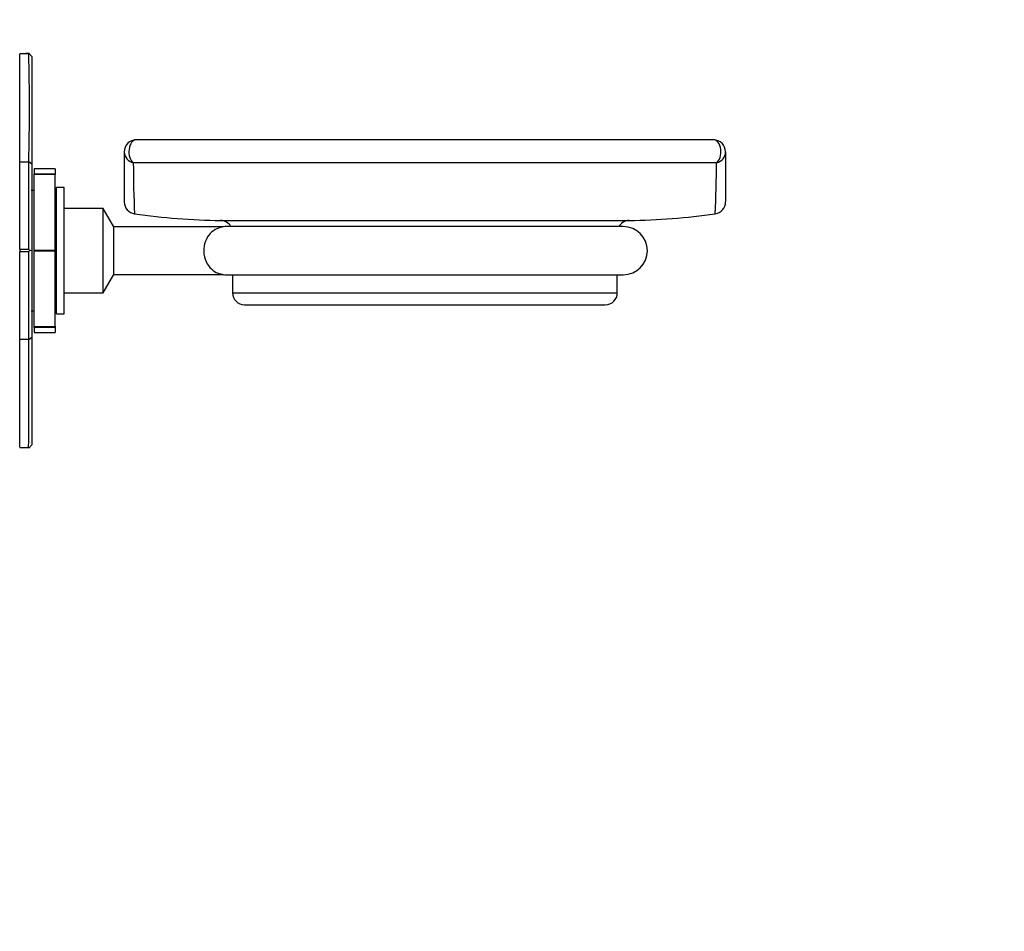
# Paper-space layout 'Layout1' of a CAD drawing. Units: millimetres. Extents: x 0 to 828, y 0 to 1169.
# Drawn here: x 665 to 828, y 584 to 736 of the extents above; entities that cross this region are included whole.
import ezdxf
from ezdxf import colors
from ezdxf.entities.mleader import LeaderData, LeaderLine
from ezdxf.math import Vec2, Vec3

# ---------------------------------------------------------------- set-up
doc = ezdxf.new("R2010")
doc.units = ezdxf.units.MM
doc.layers.add('DV2_Défaut', color=7, linetype='Continuous')
doc.layers.add('Défaut', color=7, linetype='Continuous')

# ---------------------------------------------------------------- blocks, each defined once
blk = doc.blocks.new('_DOT')
at = {"color": 0}
blk.add_line((0, 0), (-1, 0), dxfattribs=at)
at = {"color": 0, "const_width": 0.333}
blk.add_lwpolyline([(-0.1665, 0, 1), (0.1665, 0, 1)], format="xyb", close=True, dxfattribs=at)
blk = doc.blocks.new('SE1')
at = {"layer": 'DV2_Défaut', "color": 7, "linetype": 'Continuous'}
for p, q in [((666.57, 729.83), (666.07, 730.38)), ((666.13, 730.32), (666.08, 730.27)), ((666.06, 730.27), (664.57, 730.25)), ((664.57, 712.33), (664.57, 730.25)), ((666.57, 729.83), (666.57, 711.92)), ((779.96, 715.98), (683.96, 715.98)), ((681.96, 713.98), (681.96, 705.65)), ((781.96, 713.98), (781.96, 705.65)), ((664.57, 697.77), (664.57, 712.33)), ((666.57, 711.92), (666.07, 712.34)), ((666.57, 711.92), (666.57, 697.54)), ((666.97, 711.17), (666.97, 710.3)), ((670.47, 711.17), (666.97, 711.17)), ((670.47, 711.17), (670.47, 710.3)), ((780.45, 712.14), (683.47, 712.14)), ((666.97, 710.3), (670.47, 710.3)), ((666.97, 710.18), (666.97, 710.3)), ((670.47, 710.18), (666.97, 710.18)), ((666.97, 697.64), (666.97, 710.18)), ((670.47, 710.3), (670.47, 710.18)), ((670.47, 697.64), (670.47, 710.18)), ((666.97, 707.54), (666.47, 707.54)), ((670.67, 687.04), (670.67, 708.04)), ((671.97, 708.04), (670.67, 708.04)), ((671.97, 687.04), (671.97, 708.04)), ((670.67, 705.79), (670.47, 705.79)), ((678.46, 704.54), (671.97, 704.54)), ((678.46, 690.54), (678.46, 704.54)), ((680.21, 701.51), (678.46, 704.54)), ((698, 702.56), (765.93, 702.56)), ((680.21, 693.58), (680.21, 701.51)), ((698.46, 701.51), (680.21, 701.51)), ((764.96, 701.54), (698.96, 701.54)), ((664.57, 697.77), (666.06, 697.77)), ((664.57, 697.77), (664.57, 697.32)), ((666.08, 697.77), (666.13, 697.55)), ((666.97, 697.64), (670.47, 697.64)), ((666.97, 697.45), (666.97, 697.64)), ((670.47, 697.64), (670.47, 697.45)), ((666.06, 697.32), (664.57, 697.32)), ((664.57, 682.76), (664.57, 697.32)), ((666.57, 697.54), (666.07, 697.55)), ((666.13, 697.55), (666.08, 697.32)), ((670.47, 697.45), (666.97, 697.45)), ((666.97, 684.91), (666.97, 697.45)), ((670.47, 684.91), (670.47, 697.45)), ((678.46, 690.54), (680.21, 693.58)), ((680.21, 693.58), (698.46, 693.58)), ((698.96, 693.54), (764.96, 693.54)), ((699.96, 693.54), (699.96, 690.54)), ((763.96, 690.54), (763.96, 693.54)), ((671.97, 690.54), (678.46, 690.54)), ((699.96, 690.54), (763.96, 690.54)), ((670.47, 689.29), (670.67, 689.29)), ((701.96, 688.54), (761.96, 688.54)), ((666.47, 687.54), (666.97, 687.54)), ((670.67, 687.04), (671.97, 687.04)), ((666.97, 684.91), (670.47, 684.91)), ((666.97, 684.79), (666.97, 684.91)), ((670.47, 684.79), (666.97, 684.79)), ((666.97, 684.79), (666.97, 683.92)), ((670.47, 684.91), (670.47, 684.79)), ((670.47, 684.79), (670.47, 683.92)), ((666.07, 682.75), (666.57, 683.17)), ((666.97, 683.92), (670.47, 683.92)), ((664.57, 664.84), (664.57, 682.76)), ((664.57, 664.84), (666.06, 664.82)), ((666.07, 664.71), (666.57, 665.26)), ((666.08, 664.82), (666.13, 664.77))]:
    blk.add_line(p, q, dxfattribs=at)
for centre, radius, start, end in [((383.57, 721.24), 282.64, 358.1946, 1.8315), ((683.96, 713.98), 2, 90, 180), ((779.96, 713.98), 2, 0, 90), ((664.84, 835.94), 123.61, 269.8768, 270.5701), ((3669.59, 704.21), 3003.54, 179.84505, 180.12276), ((851.1, 712.09), 167.63, 179.9814, 182.8783), ((615.43, 712.02), 165.02, 357.0989, 0.0415), ((683.96, 705.65), 2, 180.069, 262.013), ((779.96, 705.65), 2, 278.0195, 359.9293), ((699.96, 820.54), 118, 262.0705, 269.045), ((697.96, 700.56), 2, 29.4501, 89.045), ((765.96, 700.56), 2, 90.955, 150.5499), ((763.96, 820.54), 118, 270.955, 277.9298), ((698.96, 697.54), 4, 90, 97.2843), ((764.96, 697.54), 4, 270, 90), ((2824.22, 690.43), 2158.17, 179.81713, 180.20371), ((698.96, 697.54), 4, 262.7453, 270), ((701.96, 690.54), 2, 180, 270), ((761.96, 690.54), 2, 270, 0), ((664.84, 604.5), 78.26, 89.1007, 90.1949), ((-493.56, 673.96), 1159.66, 359.54847, 0.43461)]:
    blk.add_arc(centre, radius, start, end, dxfattribs=at)
for centre, major_axis, ratio, start_param, end_param in [((683.96, 713.98), (0, -2), 0.616738, 3.141593, 5.877035), ((779.96, 713.98), (0, -2), 0.616738, 0.406151, 3.141593), ((683.96, 713.98), (2, 0), 0.947196, 3.141593, 4.466253), ((779.96, 713.98), (2, 0), 0.947196, 4.958525, 6.283185)]:
    blk.add_ellipse(centre, major_axis=major_axis, ratio=ratio, start_param=start_param, end_param=end_param, dxfattribs=at)
for points in [[(666.13, 730.31), (665.93, 730.32), (665.41, 730.31), (664.57, 730.28)], [(664.57, 664.81), (665.22, 664.79), (665.73, 664.78), (666.13, 664.78)]]:
    blk.add_open_spline(points, degree=3, dxfattribs=at)
for points, degree, knots in [([(698.46, 701.51), (698.46, 701.51), (698.45, 701.51), (698.38, 701.5), (698.29, 701.49), (698.03, 701.44), (697.83, 701.38), (697.25, 701.17), (696.87, 700.95), (696.18, 700.34), (695.86, 699.95), (695.39, 699), (695.22, 698.43), (695.15, 697.24), (695.23, 696.63), (695.6, 695.57), (695.88, 695.12), (696.2, 694.76)], 3, [0, 0, 0, 0, 0.018641, 0.018641, 0.061308, 0.061308, 0.146644, 0.146644, 0.317315, 0.317315, 0.487986, 0.487986, 0.658658, 0.658658, 0.829329, 0.829329, 1, 1, 1, 1]), ([(666.57, 697.54), (666.57, 691.96), (666.57, 688.21), (666.57, 684.53), (666.57, 683.17)], 2, [0, 0, 0, 0.5, 0.5, 1, 1, 1]), ([(696.2, 694.76), (696.53, 694.4), (696.89, 694.13), (697.46, 693.84), (697.65, 693.77), (698.04, 693.65), (698.24, 693.61), (698.43, 693.58), (698.46, 693.58), (698.46, 693.58)], 3, [0, 0, 0, 0, 0.459989, 0.459989, 0.689984, 0.689984, 0.919979, 0.919979, 1, 1, 1, 1]), ([(666.57, 683.17), (666.57, 677.09), (666.57, 672.5), (666.57, 667.85), (666.57, 665.26)], 2, [0, 0, 0, 0.5, 0.5, 1, 1, 1])]:
    blk.add_open_spline(points, degree=degree, knots=knots, dxfattribs=at)

psp = doc.layouts.get("Layout1")

# ---------------------------------------------------------------- block references
at = {"layer": 'Défaut'}
psp.add_blockref('SE1', (0, 0), dxfattribs=at)

# ---------------------------------------------------------------- leaders
at = {"layer": 'Défaut', "color": 7, "linetype": 'Continuous'}
ml = psp.add_multileader_mtext('Standard', dxfattribs=at)
ml.set_content('{\\pxsm0.9;\\fSolid Edge ISO|b1||i0||c0|p34;\\W1.;19/01/2016\\P}', color=256)
ml.set_leader_properties()
ml.set_arrow_properties(name='DOT')
ml.build(insert=Vec2(0, 0))
ml.multileader.update_dxf_attribs({"leader_type": 0, "dogleg_length": 0, "arrow_head_size": 12})
ctx = ml.context
ctx.base_point, ctx.char_height, ctx.arrow_head_size, ctx.landing_gap_size = Vec3(738.6, 1160.67), 12, 12, 4.2
notes = []
notes.append((ctx, [(0, (0, 0, 0), (0, 0), (1, 0), 1, [])]))
ctx.mtext.insert = Vec3(742.8, 1166.79)
for ctx, leaders in notes:
    for number, flags, end, landing, length, lines in leaders:
        leader = LeaderData()
        leader.index, (leader.has_last_leader_line, leader.has_dogleg_vector, leader.attachment_direction) = number, flags
        leader.last_leader_point, leader.dogleg_vector, leader.dogleg_length = Vec3(end), Vec3(landing), length
        for number, points, colour, breaks in lines:
            line = LeaderLine()
            line.index, line.vertices, line.color, line.breaks = number, Vec3.list(points), colors.encode_raw_color(colour), breaks
            leader.lines.append(line)
        ctx.leaders.append(leader)

doc.saveas('drawing.dxf')
